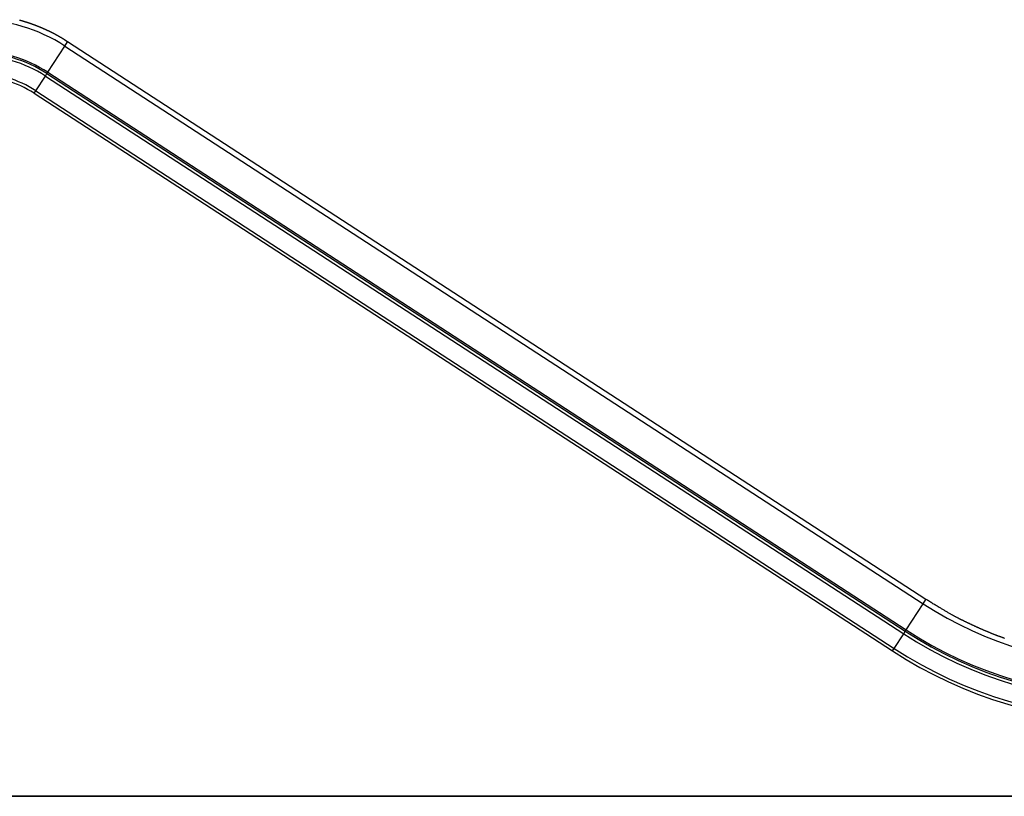
# Model space of a CAD drawing. Extents: x -45.6 to 45.6, y -23.3 to 23.3.
# Drawn here: x -8.2 to 18.7, y -16.3 to 4.9 of the extents above; entities that cross this region are included whole.
import ezdxf

# ---------------------------------------------------------------- set-up
doc = ezdxf.new("R2010")
doc.units = 0
doc.layers.get('0').update_dxf_attribs({"linetype": 'CONTINUOUS'})

msp = doc.modelspace()

# ---------------------------------------------------------------- linework, layer by layer
at = {"color": 0}
for points in [[(-6.9712, 4.2014), (-6.9712, 4.2014), (-7.108, 4.2868), (-7.2476, 4.367), (-7.3898, 4.442), (-7.5344, 4.5118), (-7.6811, 4.5762), (-7.8299, 4.6353), (-7.9806, 4.6889), (-8.1333, 4.7372), (-8.2873, 4.7798), (-8.443, 4.8169), (-8.6, 4.8484), (-8.7583, 4.8744), (-8.9174, 4.8946), (-9.0776, 4.9091), (-9.2384, 4.9179), (-9.4, 4.9209)], [(-6.8947, 4.3192), (-6.9683, 4.366), (-6.9683, 4.366), (-6.9728, 4.3687), (-6.9775, 4.3717), (-6.982, 4.3744), (-6.9868, 4.3774), (-6.9913, 4.3801), (-6.9961, 4.3831), (-7.0006, 4.3859), (-7.0054, 4.3889), (-7.0099, 4.3916), (-7.0147, 4.3945), (-7.0192, 4.3972), (-7.024, 4.4002), (-7.0285, 4.4029), (-7.0333, 4.4059), (-7.0381, 4.4086), (-7.0429, 4.4116), (-7.0429, 4.4116), (-7.0474, 4.4143), (-7.0522, 4.417), (-7.0569, 4.4197), (-7.0617, 4.4226), (-7.0662, 4.4253), (-7.071, 4.428), (-7.0758, 4.4307), (-7.0806, 4.4337), (-7.0851, 4.4364), (-7.0899, 4.4391), (-7.0947, 4.4418), (-7.0995, 4.4446), (-7.1042, 4.4473), (-7.109, 4.45), (-7.1138, 4.4527), (-7.1186, 4.4557), (-7.1186, 4.4557), (-7.1232, 4.4584), (-7.128, 4.4611), (-7.1328, 4.4638), (-7.1376, 4.4665), (-7.1424, 4.4692), (-7.1472, 4.4719), (-7.152, 4.4746), (-7.1568, 4.4773), (-7.1616, 4.4797), (-7.1664, 4.4824), (-7.1712, 4.4851), (-7.176, 4.4878), (-7.1808, 4.4905), (-7.1856, 4.4932), (-7.1904, 4.4959), (-7.1953, 4.4986), (-7.1953, 4.4986), (-7.2001, 4.501), (-7.2049, 4.5037), (-7.2097, 4.5062), (-7.2145, 4.5089), (-7.2193, 4.5113), (-7.2241, 4.514), (-7.2289, 4.5167), (-7.234, 4.5194), (-7.2388, 4.5218), (-7.2436, 4.5245), (-7.2484, 4.5269), (-7.2535, 4.5296), (-7.2583, 4.532), (-7.2631, 4.5347), (-7.2679, 4.5373), (-7.273, 4.54), (-7.273, 4.54), (-7.2778, 4.5424), (-7.2826, 4.5449), (-7.2874, 4.5473), (-7.2925, 4.55), (-7.2973, 4.5524), (-7.3022, 4.5551), (-7.307, 4.5575), (-7.3121, 4.5602), (-7.3169, 4.5626), (-7.3218, 4.565), (-7.3266, 4.5674), (-7.3317, 4.5701), (-7.3365, 4.5725), (-7.3416, 4.575), (-7.3464, 4.5774), (-7.3515, 4.5801), (-7.3515, 4.5801), (-7.3563, 4.5825), (-7.3614, 4.5849), (-7.3662, 4.5873), (-7.3713, 4.5897), (-7.3761, 4.5921), (-7.3812, 4.5945), (-7.386, 4.5969), (-7.3911, 4.5995), (-7.3959, 4.6018), (-7.401, 4.6042), (-7.4058, 4.6066), (-7.4109, 4.609), (-7.4157, 4.6114), (-7.4208, 4.6138), (-7.4259, 4.6162), (-7.431, 4.6186), (-7.431, 4.6186), (-7.4358, 4.6207), (-7.4409, 4.6231), (-7.4458, 4.6255), (-7.4509, 4.6279), (-7.4557, 4.6301), (-7.4608, 4.6325), (-7.4659, 4.6349), (-7.471, 4.6373), (-7.4758, 4.6394), (-7.4809, 4.6418), (-7.486, 4.644), (-7.4911, 4.6464), (-7.496, 4.6485), (-7.5011, 4.6509), (-7.5062, 4.6533), (-7.5113, 4.6557), (-7.5113, 4.6557), (-7.5161, 4.6578), (-7.5212, 4.6601), (-7.5263, 4.6622), (-7.5314, 4.6646), (-7.5364, 4.6667), (-7.5415, 4.6691), (-7.5466, 4.6712), (-7.5517, 4.6736), (-7.5567, 4.6757), (-7.5618, 4.6779), (-7.5669, 4.68), (-7.572, 4.6824), (-7.5771, 4.6845), (-7.5822, 4.6868), (-7.5873, 4.6889), (-7.5924, 4.6913), (-7.5924, 4.6913), (-7.5975, 4.6934), (-7.6026, 4.6955), (-7.6077, 4.6976), (-7.6128, 4.6998), (-7.6179, 4.7019), (-7.623, 4.704), (-7.6281, 4.7061), (-7.6332, 4.7085), (-7.6383, 4.7106), (-7.6434, 4.7127), (-7.6485, 4.7148), (-7.6536, 4.7169), (-7.6587, 4.719), (-7.6638, 4.7211), (-7.6689, 4.7232), (-7.6743, 4.7254), (-7.6743, 4.7254), (-7.6794, 4.7272), (-7.6845, 4.7293), (-7.6896, 4.7314), (-7.6948, 4.7335), (-7.6999, 4.7355), (-7.705, 4.7376), (-7.7101, 4.7397), (-7.7155, 4.7418), (-7.7206, 4.7436), (-7.7257, 4.7457), (-7.7308, 4.7477), (-7.7362, 4.7498), (-7.7413, 4.7516), (-7.7464, 4.7537), (-7.7515, 4.7558), (-7.7569, 4.7579), (-7.7569, 4.7579), (-7.762, 4.7597), (-7.7671, 4.7618), (-7.7722, 4.7636), (-7.7776, 4.7657), (-7.7827, 4.7675), (-7.7879, 4.7696), (-7.793, 4.7714), (-7.7984, 4.7735), (-7.8035, 4.7753), (-7.8087, 4.7772), (-7.8138, 4.779), (-7.8192, 4.7811), (-7.8243, 4.7829), (-7.8297, 4.7849), (-7.8348, 4.7867), (-7.8402, 4.7888), (-7.8402, 4.7888), (-7.8453, 4.7906), (-7.8505, 4.7924), (-7.8556, 4.7942), (-7.861, 4.7961), (-7.8661, 4.7979), (-7.8715, 4.7997), (-7.8766, 4.8015), (-7.882, 4.8036), (-7.8871, 4.8054), (-7.8925, 4.8072), (-7.8976, 4.809), (-7.903, 4.8108), (-7.9081, 4.8126), (-7.9135, 4.8144), (-7.9187, 4.8162), (-7.9241, 4.8181), (-7.9241, 4.8181), (-7.9292, 4.8196), (-7.9346, 4.8214), (-7.9397, 4.8232), (-7.9451, 4.825), (-7.9502, 4.8267), (-7.9556, 4.8285), (-7.9608, 4.8303), (-7.9662, 4.8321), (-7.9713, 4.8336), (-7.9767, 4.8354), (-7.9818, 4.8371), (-7.9872, 4.8389), (-7.9923, 4.8404), (-7.9977, 4.8422), (-8.0031, 4.844), (-8.0085, 4.8458), (-8.0085, 4.8458), (-8.0136, 4.8473), (-8.019, 4.8491), (-8.0242, 4.8506), (-8.0296, 4.8524), (-8.0347, 4.8539), (-8.0401, 4.8557), (-8.0455, 4.8572), (-8.0509, 4.859), (-8.056, 4.8605), (-8.0614, 4.8621), (-8.0668, 4.8636), (-8.0722, 4.8654), (-8.0774, 4.8669), (-8.0828, 4.8686), (-8.0882, 4.8701), (-8.0936, 4.8719), (-8.0936, 4.8719), (-8.0987, 4.8734), (-8.1041, 4.8749), (-8.1095, 4.8764), (-8.1149, 4.878), (-8.12, 4.8795), (-8.1254, 4.881), (-8.1308, 4.8825), (-8.1362, 4.8843), (-8.1413, 4.8858), (-8.1467, 4.8873), (-8.1521, 4.8888), (-8.1575, 4.8903), (-8.1628, 4.8918), (-8.1682, 4.8933), (-8.1736, 4.8948), (-8.179, 4.8964), (-8.179, 4.8964), (-8.1841, 4.8976), (-8.1895, 4.8991), (-8.1949, 4.9006), (-8.2003, 4.9021), (-8.2057, 4.9034)], [(-6.9712, 4.2014), (-6.8947, 4.3192)], [(-6.9712, 4.2014), (-6.8947, 4.3192)], [(-6.9712, 4.2014), (-6.8947, 4.3192)], [(-6.9712, 4.2014), (-6.8947, 4.3192)], [(-6.9712, 4.2014), (-6.8947, 4.3192)], [(-6.9712, 4.2014), (-6.8947, 4.3192)], [(-6.9712, 4.2014), (-6.8947, 4.3192)], [(-6.9712, 4.2014), (-6.8947, 4.3192)], [(-6.9712, 4.2014), (-6.8947, 4.3192)], [(-6.9712, 4.2014), (-6.8947, 4.3192)], [(-6.9712, 4.2014), (-6.8947, 4.3192)], [(-6.9712, 4.2014), (-6.8947, 4.3192)], [(-6.9712, 4.2014), (-6.8947, 4.3192)], [(-6.9712, 4.2014), (-6.8947, 4.3192)], [(-6.9712, 4.2014), (-6.8947, 4.3192)], [(-6.9712, 4.2014), (-6.8947, 4.3192)], [(-6.9712, 4.2014), (-6.8947, 4.3192)], [(-6.9712, 4.2014), (-6.8947, 4.3192)], [(-6.9712, 4.2014), (-6.8947, 4.3192)], [(-6.9712, 4.2014), (-6.8947, 4.3192)], [(-6.9712, 4.2014), (-6.8947, 4.3192)], [(-6.8947, 4.3192), (-6.8947, 4.3192)], [(16.5576, -10.9108), (-6.8947, 4.3192)], [(16.5576, -10.9108), (-6.8947, 4.3192)], [(16.5576, -10.9108), (-6.8947, 4.3192)], [(16.5576, -10.9108), (-6.8947, 4.3192)], [(16.5576, -10.9108), (-6.8947, 4.3192)], [(16.5576, -10.9108), (-6.8947, 4.3192)], [(16.5576, -10.9108), (-6.8947, 4.3192)], [(16.5576, -10.9108), (-6.8947, 4.3192)], [(16.5576, -10.9108), (-6.8947, 4.3192)], [(16.5576, -10.9108), (-6.8947, 4.3192)], [(16.5576, -10.9108), (-6.8947, 4.3192)], [(16.5576, -10.9108), (-6.8947, 4.3192)], [(16.5576, -10.9108), (-6.8947, 4.3192)], [(16.5576, -10.9108), (-6.8947, 4.3192)], [(16.5576, -10.9108), (-6.8947, 4.3192)], [(16.5576, -10.9108), (-6.8947, 4.3192)], [(16.5576, -10.9108), (-6.8947, 4.3192)], [(16.5576, -10.9108), (-6.8947, 4.3192)], [(16.5576, -10.9108), (-6.8947, 4.3192)], [(16.5576, -10.9108), (-6.8947, 4.3192)], [(16.5576, -10.9108), (-6.8947, 4.3192)], [(-6.8947, 4.3192), (-6.8947, 4.3192)], [(-7.4373, 3.4836), (-7.4373, 3.4836), (-7.5478, 3.5526), (-7.6606, 3.6174), (-7.7754, 3.678), (-7.8923, 3.7344), (-8.0108, 3.7863), (-8.1312, 3.8341), (-8.253, 3.8774), (-8.3764, 3.9165), (-8.5009, 3.9509), (-8.6267, 3.981), (-8.7536, 4.0064), (-8.8815, 4.0274), (-9.0101, 4.0437), (-9.1395, 4.0555), (-9.2694, 4.0626), (-9.4, 4.065)], [(-7.4373, 3.4836), (-6.9712, 4.2014)], [(-7.4373, 3.4836), (-6.9712, 4.2014)], [(-7.4373, 3.4836), (-6.9712, 4.2014)], [(-7.4373, 3.4836), (-6.9712, 4.2014)], [(-7.4373, 3.4836), (-6.9712, 4.2014)], [(-7.4373, 3.4836), (-6.9712, 4.2014)], [(-7.4373, 3.4836), (-6.9712, 4.2014)], [(-7.4373, 3.4836), (-6.9712, 4.2014)], [(-7.4373, 3.4836), (-6.9712, 4.2014)], [(-7.4373, 3.4836), (-6.9712, 4.2014)], [(-7.4373, 3.4836), (-6.9712, 4.2014)], [(-7.4373, 3.4836), (-6.9712, 4.2014)], [(-7.4373, 3.4836), (-6.9712, 4.2014)], [(-7.4373, 3.4836), (-6.9712, 4.2014)], [(-7.4373, 3.4836), (-6.9712, 4.2014)], [(-7.4373, 3.4836), (-6.9712, 4.2014)], [(-7.4373, 3.4836), (-6.9712, 4.2014)], [(-7.4373, 3.4836), (-6.9712, 4.2014)], [(-7.4373, 3.4836), (-6.9712, 4.2014)], [(-7.4373, 3.4836), (-6.9712, 4.2014)], [(-7.4373, 3.4836), (-6.9712, 4.2014)], [(-6.9712, 4.2014), (-6.9712, 4.2014)], [(-6.9712, 4.2014), (-6.9712, 4.2014)], [(-6.9712, 4.2014), (16.4811, -11.0286)], [(-6.9712, 4.2014), (16.4811, -11.0286)], [(-6.9712, 4.2014), (16.4811, -11.0286)], [(-6.9712, 4.2014), (16.4811, -11.0286)], [(-6.9712, 4.2014), (16.4811, -11.0286)], [(-6.9712, 4.2014), (16.4811, -11.0286)], [(-6.9712, 4.2014), (16.4811, -11.0286)], [(-6.9712, 4.2014), (16.4811, -11.0286)], [(-6.9712, 4.2014), (16.4811, -11.0286)], [(-6.9712, 4.2014), (16.4811, -11.0286)], [(-6.9712, 4.2014), (16.4811, -11.0286)], [(-6.9712, 4.2014), (16.4811, -11.0286)], [(-6.9712, 4.2014), (16.4811, -11.0286)], [(-6.9712, 4.2014), (16.4811, -11.0286)], [(-6.9712, 4.2014), (16.4811, -11.0286)], [(-6.9712, 4.2014), (16.4811, -11.0286)], [(-6.9712, 4.2014), (16.4811, -11.0286)], [(-6.9712, 4.2014), (16.4811, -11.0286)], [(-6.9712, 4.2014), (16.4811, -11.0286)], [(-6.9712, 4.2014), (16.4811, -11.0286)], [(-6.9712, 4.2014), (16.4811, -11.0286)], [(-6.9712, 4.2014), (-6.9712, 4.2014)], [(-7.4598, 3.449), (-7.4598, 3.449), (-7.5691, 3.5171), (-7.6807, 3.5812), (-7.7942, 3.6411), (-7.9097, 3.6969), (-8.0267, 3.7482), (-8.1457, 3.7955), (-8.2661, 3.8384), (-8.3881, 3.877), (-8.5111, 3.911), (-8.6355, 3.9407), (-8.7609, 3.9658), (-8.8874, 3.9866), (-9.0145, 4.0027), (-9.1425, 4.0143), (-9.2709, 4.0213), (-9.4, 4.0237)], [(-7.5034, 3.3819), (-7.5034, 3.3819), (-7.6102, 3.4485), (-7.7192, 3.5112), (-7.8302, 3.5697), (-7.9432, 3.6242), (-8.0577, 3.6744), (-8.174, 3.7206), (-8.2917, 3.7624), (-8.4109, 3.8002), (-8.5312, 3.8334), (-8.6528, 3.8625), (-8.7753, 3.8871), (-8.899, 3.9074), (-9.0232, 3.9231), (-9.1483, 3.9345), (-9.2738, 3.9413), (-9.4, 3.9437)], [(-7.7647, 2.9796), (-7.7647, 2.9796), (-7.8551, 3.036), (-7.9474, 3.0892), (-8.0413, 3.1389), (-8.1369, 3.1854), (-8.2338, 3.2282), (-8.3322, 3.2676), (-8.4318, 3.3036), (-8.5328, 3.336), (-8.6345, 3.3646), (-8.7374, 3.3898), (-8.8411, 3.4113), (-8.9458, 3.4293), (-9.0509, 3.4434), (-9.1568, 3.4539), (-9.2631, 3.4606), (-9.37, 3.4638)], [(-7.8097, 2.9103), (-7.8097, 2.9103), (-7.8976, 2.9651), (-7.9873, 3.0168), (-8.0786, 3.0652), (-8.1715, 3.1103), (-8.2657, 3.1519), (-8.3613, 3.1903), (-8.4581, 3.2252), (-8.5562, 3.2567), (-8.655, 3.2846), (-8.755, 3.3091), (-8.8559, 3.3301), (-8.9576, 3.3475), (-9.0599, 3.3613), (-9.1628, 3.3715), (-9.2661, 3.3781), (-9.37, 3.3812)], [(-7.7647, 2.9796), (-7.5034, 3.3819)], [(-7.7647, 2.9796), (-7.5034, 3.3819)], [(-7.7647, 2.9796), (-7.5034, 3.3819)], [(-7.7647, 2.9796), (-7.5034, 3.3819)], [(-7.7647, 2.9796), (-7.5034, 3.3819)], [(-7.7647, 2.9796), (-7.5034, 3.3819)], [(-7.7647, 2.9796), (-7.5034, 3.3819)], [(-7.7647, 2.9796), (-7.5034, 3.3819)], [(-7.7647, 2.9796), (-7.5034, 3.3819)], [(-7.7647, 2.9796), (-7.5034, 3.3819)], [(-7.7647, 2.9796), (-7.5034, 3.3819)], [(-7.7647, 2.9796), (-7.5034, 3.3819)], [(-7.7647, 2.9796), (-7.5034, 3.3819)], [(-7.7647, 2.9796), (-7.5034, 3.3819)], [(-7.7647, 2.9796), (-7.5034, 3.3819)], [(-7.7647, 2.9796), (-7.5034, 3.3819)], [(-7.7647, 2.9796), (-7.5034, 3.3819)], [(-7.7647, 2.9796), (-7.5034, 3.3819)], [(-7.7647, 2.9796), (-7.5034, 3.3819)], [(-7.7647, 2.9796), (-7.5034, 3.3819)], [(-7.7647, 2.9796), (-7.5034, 3.3819)], [(-7.5034, 3.3819), (-7.4598, 3.449)], [(-7.5034, 3.3819), (-7.4598, 3.449)], [(-7.5034, 3.3819), (-7.4598, 3.449)], [(-7.5034, 3.3819), (-7.4598, 3.449)], [(-7.5034, 3.3819), (-7.4598, 3.449)], [(-7.5034, 3.3819), (-7.4598, 3.449)], [(-7.5034, 3.3819), (-7.4598, 3.449)], [(-7.5034, 3.3819), (-7.4598, 3.449)], [(-7.5034, 3.3819), (-7.4598, 3.449)], [(-7.5034, 3.3819), (-7.4598, 3.449)], [(-7.5034, 3.3819), (-7.4598, 3.449)], [(-7.5034, 3.3819), (-7.4598, 3.449)], [(-7.5034, 3.3819), (-7.4598, 3.449)], [(-7.5034, 3.3819), (-7.4598, 3.449)], [(-7.5034, 3.3819), (-7.4598, 3.449)], [(-7.5034, 3.3819), (-7.4598, 3.449)], [(-7.5034, 3.3819), (-7.4598, 3.449)], [(-7.5034, 3.3819), (-7.4598, 3.449)], [(-7.5034, 3.3819), (-7.4598, 3.449)], [(-7.5034, 3.3819), (-7.4598, 3.449)], [(-7.5034, 3.3819), (-7.4598, 3.449)], [(-7.5034, 3.3819), (-7.5034, 3.3819)], [(-7.5034, 3.3819), (15.9489, -11.8482)], [(-7.5034, 3.3819), (15.9489, -11.8482)], [(-7.5034, 3.3819), (15.9489, -11.8482)], [(-7.5034, 3.3819), (15.9489, -11.8482)], [(-7.5034, 3.3819), (15.9489, -11.8482)], [(-7.5034, 3.3819), (15.9489, -11.8482)], [(-7.5034, 3.3819), (15.9489, -11.8482)], [(-7.5034, 3.3819), (15.9489, -11.8482)], [(-7.5034, 3.3819), (15.9489, -11.8482)], [(-7.5034, 3.3819), (15.9489, -11.8482)], [(-7.5034, 3.3819), (15.9489, -11.8482)], [(-7.5034, 3.3819), (15.9489, -11.8482)], [(-7.5034, 3.3819), (15.9489, -11.8482)], [(-7.5034, 3.3819), (15.9489, -11.8482)], [(-7.5034, 3.3819), (15.9489, -11.8482)], [(-7.5034, 3.3819), (15.9489, -11.8482)], [(-7.5034, 3.3819), (15.9489, -11.8482)], [(-7.5034, 3.3819), (15.9489, -11.8482)], [(-7.5034, 3.3819), (15.9489, -11.8482)], [(-7.5034, 3.3819), (15.9489, -11.8482)], [(-7.5034, 3.3819), (15.9489, -11.8482)], [(-7.5034, 3.3819), (-7.5034, 3.3819)], [(-7.5034, 3.3819), (-7.5034, 3.3819)], [(-7.4598, 3.449), (-7.4373, 3.4836)], [(-7.4598, 3.449), (-7.4373, 3.4836)], [(-7.4598, 3.449), (-7.4373, 3.4836)], [(-7.4598, 3.449), (-7.4373, 3.4836)], [(-7.4598, 3.449), (-7.4373, 3.4836)], [(-7.4598, 3.449), (-7.4373, 3.4836)], [(-7.4598, 3.449), (-7.4373, 3.4836)], [(-7.4598, 3.449), (-7.4373, 3.4836)], [(-7.4598, 3.449), (-7.4373, 3.4836)], [(-7.4598, 3.449), (-7.4373, 3.4836)], [(-7.4598, 3.449), (-7.4373, 3.4836)], [(-7.4598, 3.449), (-7.4373, 3.4836)], [(-7.4598, 3.449), (-7.4373, 3.4836)], [(-7.4598, 3.449), (-7.4373, 3.4836)], [(-7.4598, 3.449), (-7.4373, 3.4836)], [(-7.4598, 3.449), (-7.4373, 3.4836)], [(-7.4598, 3.449), (-7.4373, 3.4836)], [(-7.4598, 3.449), (-7.4373, 3.4836)], [(-7.4598, 3.449), (-7.4373, 3.4836)], [(-7.4598, 3.449), (-7.4373, 3.4836)], [(-7.4598, 3.449), (-7.4373, 3.4836)], [(-7.4598, 3.449), (-7.4598, 3.449)], [(-7.4598, 3.449), (15.9925, -11.7811)], [(-7.4598, 3.449), (15.9925, -11.7811)], [(-7.4598, 3.449), (15.9925, -11.7811)], [(-7.4598, 3.449), (15.9925, -11.7811)], [(-7.4598, 3.449), (15.9925, -11.7811)], [(-7.4598, 3.449), (15.9925, -11.7811)], [(-7.4598, 3.449), (15.9925, -11.7811)], [(-7.4598, 3.449), (15.9925, -11.7811)], [(-7.4598, 3.449), (15.9925, -11.7811)], [(-7.4598, 3.449), (15.9925, -11.7811)], [(-7.4598, 3.449), (15.9925, -11.7811)], [(-7.4598, 3.449), (15.9925, -11.7811)], [(-7.4598, 3.449), (15.9925, -11.7811)], [(-7.4598, 3.449), (15.9925, -11.7811)], [(-7.4598, 3.449), (15.9925, -11.7811)], [(-7.4598, 3.449), (15.9925, -11.7811)], [(-7.4598, 3.449), (15.9925, -11.7811)], [(-7.4598, 3.449), (15.9925, -11.7811)], [(-7.4598, 3.449), (15.9925, -11.7811)], [(-7.4598, 3.449), (15.9925, -11.7811)], [(-7.4598, 3.449), (15.9925, -11.7811)], [(-7.4598, 3.449), (-7.4598, 3.449)], [(-7.4598, 3.449), (-7.4598, 3.449)], [(-7.4373, 3.4836), (-7.4373, 3.4836)], [(-7.4373, 3.4836), (-7.4373, 3.4836)], [(-7.4373, 3.4836), (-7.4373, 3.4836)], [(-7.4373, 3.4836), (16.015, -11.7464)], [(-7.4373, 3.4836), (16.015, -11.7464)], [(-7.4373, 3.4836), (16.015, -11.7464)], [(-7.4373, 3.4836), (16.015, -11.7464)], [(-7.4373, 3.4836), (16.015, -11.7464)], [(-7.4373, 3.4836), (16.015, -11.7464)], [(-7.4373, 3.4836), (16.015, -11.7464)], [(-7.4373, 3.4836), (16.015, -11.7464)], [(-7.4373, 3.4836), (16.015, -11.7464)], [(-7.4373, 3.4836), (16.015, -11.7464)], [(-7.4373, 3.4836), (16.015, -11.7464)], [(-7.4373, 3.4836), (16.015, -11.7464)], [(-7.4373, 3.4836), (16.015, -11.7464)], [(-7.4373, 3.4836), (16.015, -11.7464)], [(-7.4373, 3.4836), (16.015, -11.7464)], [(-7.4373, 3.4836), (16.015, -11.7464)], [(-7.4373, 3.4836), (16.015, -11.7464)], [(-7.4373, 3.4836), (16.015, -11.7464)], [(-7.4373, 3.4836), (16.015, -11.7464)], [(-7.4373, 3.4836), (16.015, -11.7464)], [(-7.4373, 3.4836), (16.015, -11.7464)], [(-7.8097, 2.9103), (-7.7647, 2.9796)], [(-7.8097, 2.9103), (-7.7647, 2.9796)], [(-7.8097, 2.9103), (-7.7647, 2.9796)], [(-7.8097, 2.9103), (-7.7647, 2.9796)], [(-7.8097, 2.9103), (-7.7647, 2.9796)], [(-7.8097, 2.9103), (-7.7647, 2.9796)], [(-7.8097, 2.9103), (-7.7647, 2.9796)], [(-7.8097, 2.9103), (-7.7647, 2.9796)], [(-7.8097, 2.9103), (-7.7647, 2.9796)], [(-7.8097, 2.9103), (-7.7647, 2.9796)], [(-7.8097, 2.9103), (-7.7647, 2.9796)], [(-7.8097, 2.9103), (-7.7647, 2.9796)], [(-7.8097, 2.9103), (-7.7647, 2.9796)], [(-7.8097, 2.9103), (-7.7647, 2.9796)], [(-7.8097, 2.9103), (-7.7647, 2.9796)], [(-7.8097, 2.9103), (-7.7647, 2.9796)], [(-7.8097, 2.9103), (-7.7647, 2.9796)], [(-7.8097, 2.9103), (-7.7647, 2.9796)], [(-7.8097, 2.9103), (-7.7647, 2.9796)], [(-7.8097, 2.9103), (-7.7647, 2.9796)], [(-7.8097, 2.9103), (-7.7647, 2.9796)], [(-7.7647, 2.9796), (-7.7647, 2.9796)], [(-7.7647, 2.9796), (-7.7647, 2.9796)], [(-7.7647, 2.9796), (-7.7647, 2.9796)], [(-7.7647, 2.9796), (15.6876, -12.2505)], [(-7.7647, 2.9796), (15.6876, -12.2505)], [(-7.7647, 2.9796), (15.6876, -12.2505)], [(-7.7647, 2.9796), (15.6876, -12.2505)], [(-7.7647, 2.9796), (15.6876, -12.2505)], [(-7.7647, 2.9796), (15.6876, -12.2505)], [(-7.7647, 2.9796), (15.6876, -12.2505)], [(-7.7647, 2.9796), (15.6876, -12.2505)], [(-7.7647, 2.9796), (15.6876, -12.2505)], [(-7.7647, 2.9796), (15.6876, -12.2505)], [(-7.7647, 2.9796), (15.6876, -12.2505)], [(-7.7647, 2.9796), (15.6876, -12.2505)], [(-7.7647, 2.9796), (15.6876, -12.2505)], [(-7.7647, 2.9796), (15.6876, -12.2505)], [(-7.7647, 2.9796), (15.6876, -12.2505)], [(-7.7647, 2.9796), (15.6876, -12.2505)], [(-7.7647, 2.9796), (15.6876, -12.2505)], [(-7.7647, 2.9796), (15.6876, -12.2505)], [(-7.7647, 2.9796), (15.6876, -12.2505)], [(-7.7647, 2.9796), (15.6876, -12.2505)], [(-7.7647, 2.9796), (15.6876, -12.2505)], [(-7.8097, 2.9103), (-7.8097, 2.9103)], [(-7.8097, 2.9103), (15.6426, -12.3198)], [(-7.8097, 2.9103), (15.6426, -12.3198)], [(-7.8097, 2.9103), (15.6426, -12.3198)], [(-7.8097, 2.9103), (15.6426, -12.3198)], [(-7.8097, 2.9103), (15.6426, -12.3198)], [(-7.8097, 2.9103), (15.6426, -12.3198)], [(-7.8097, 2.9103), (15.6426, -12.3198)], [(-7.8097, 2.9103), (15.6426, -12.3198)], [(-7.8097, 2.9103), (15.6426, -12.3198)], [(-7.8097, 2.9103), (15.6426, -12.3198)], [(-7.8097, 2.9103), (15.6426, -12.3198)], [(-7.8097, 2.9103), (15.6426, -12.3198)], [(-7.8097, 2.9103), (15.6426, -12.3198)], [(-7.8097, 2.9103), (15.6426, -12.3198)], [(-7.8097, 2.9103), (15.6426, -12.3198)], [(-7.8097, 2.9103), (15.6426, -12.3198)], [(-7.8097, 2.9103), (15.6426, -12.3198)], [(-7.8097, 2.9103), (15.6426, -12.3198)], [(-7.8097, 2.9103), (15.6426, -12.3198)], [(-7.8097, 2.9103), (15.6426, -12.3198)], [(-7.8097, 2.9103), (15.6426, -12.3198)], [(-7.8097, 2.9103), (-7.8097, 2.9103)], [(16.015, -11.7464), (16.4811, -11.0286)], [(16.015, -11.7464), (16.4811, -11.0286)], [(16.015, -11.7464), (16.4811, -11.0286)], [(16.015, -11.7464), (16.4811, -11.0286)], [(16.015, -11.7464), (16.4811, -11.0286)], [(16.015, -11.7464), (16.4811, -11.0286)], [(16.015, -11.7464), (16.4811, -11.0286)], [(16.015, -11.7464), (16.4811, -11.0286)], [(16.015, -11.7464), (16.4811, -11.0286)], [(16.015, -11.7464), (16.4811, -11.0286)], [(16.015, -11.7464), (16.4811, -11.0286)], [(16.015, -11.7464), (16.4811, -11.0286)], [(16.015, -11.7464), (16.4811, -11.0286)], [(16.015, -11.7464), (16.4811, -11.0286)], [(16.015, -11.7464), (16.4811, -11.0286)], [(16.015, -11.7464), (16.4811, -11.0286)], [(16.015, -11.7464), (16.4811, -11.0286)], [(16.015, -11.7464), (16.4811, -11.0286)], [(16.015, -11.7464), (16.4811, -11.0286)], [(16.015, -11.7464), (16.4811, -11.0286)], [(16.015, -11.7464), (16.4811, -11.0286)], [(16.4811, -11.0286), (16.5576, -10.9108)], [(16.4811, -11.0286), (16.5576, -10.9108)], [(16.4811, -11.0286), (16.5576, -10.9108)], [(16.4811, -11.0286), (16.5576, -10.9108)], [(16.4811, -11.0286), (16.5576, -10.9108)], [(16.4811, -11.0286), (16.5576, -10.9108)], [(16.4811, -11.0286), (16.5576, -10.9108)], [(16.4811, -11.0286), (16.5576, -10.9108)], [(16.4811, -11.0286), (16.5576, -10.9108)], [(16.4811, -11.0286), (16.5576, -10.9108)], [(16.4811, -11.0286), (16.5576, -10.9108)], [(16.4811, -11.0286), (16.5576, -10.9108)], [(16.4811, -11.0286), (16.5576, -10.9108)], [(16.4811, -11.0286), (16.5576, -10.9108)], [(16.4811, -11.0286), (16.5576, -10.9108)], [(16.4811, -11.0286), (16.5576, -10.9108)], [(16.4811, -11.0286), (16.5576, -10.9108)], [(16.4811, -11.0286), (16.5576, -10.9108)], [(16.4811, -11.0286), (16.5576, -10.9108)], [(16.4811, -11.0286), (16.5576, -10.9108)], [(16.4811, -11.0286), (16.5576, -10.9108)], [(16.4811, -11.0286), (16.4811, -11.0286)], [(16.4811, -11.0286), (16.4811, -11.0286), (16.8047, -11.2305), (17.1347, -11.4202), (17.4707, -11.5975), (17.8124, -11.7624), (18.1592, -11.9145), (18.5111, -12.0542), (18.8674, -12.181), (19.2281, -12.295), (19.5924, -12.3958), (19.9604, -12.4836), (20.3314, -12.558), (20.7054, -12.6194), (21.0816, -12.6671), (21.46, -12.7014), (21.8401, -12.7221), (22.2218, -12.7291)], [(16.4811, -11.0286), (16.4811, -11.0286)], [(16.4811, -11.0286), (16.4811, -11.0286)], [(18.7069, -11.9767), (18.6952, -11.9725), (18.6952, -11.9725), (18.6832, -11.968), (18.6715, -11.9638), (18.6595, -11.9594), (18.6478, -11.9552), (18.6358, -11.9507), (18.6241, -11.9465), (18.6124, -11.942), (18.6007, -11.9378), (18.5887, -11.9333), (18.577, -11.9288), (18.5653, -11.9243), (18.5536, -11.9201), (18.5417, -11.9156), (18.53, -11.9111), (18.5183, -11.9066), (18.5066, -11.9023), (18.5066, -11.9023), (18.4949, -11.8977), (18.4832, -11.8932), (18.4715, -11.8887), (18.4598, -11.8842), (18.4481, -11.8796), (18.4364, -11.8751), (18.4247, -11.8706), (18.4132, -11.8661), (18.4015, -11.8613), (18.3898, -11.8568), (18.3781, -11.8521), (18.3666, -11.8476), (18.3549, -11.8428), (18.3433, -11.8383), (18.3316, -11.8336), (18.3202, -11.8291), (18.3202, -11.8291), (18.3085, -11.8243), (18.2971, -11.8195), (18.2854, -11.8147), (18.274, -11.8102), (18.2623, -11.8054), (18.2509, -11.8006), (18.2395, -11.7958), (18.2281, -11.7913), (18.2164, -11.7865), (18.205, -11.7817), (18.1936, -11.7769), (18.1822, -11.7721), (18.1707, -11.7672), (18.1593, -11.7624), (18.1479, -11.7576), (18.1365, -11.7528), (18.1365, -11.7528), (18.1248, -11.7477), (18.1131, -11.7427), (18.1014, -11.7376), (18.09, -11.7328), (18.0783, -11.7277), (18.0669, -11.7226), (18.0552, -11.7175), (18.0438, -11.7126), (18.0321, -11.7074), (18.0207, -11.7023), (18.009, -11.6972), (17.9976, -11.6921), (17.9859, -11.6869), (17.9745, -11.6818), (17.9631, -11.6767), (17.9517, -11.6716), (17.9517, -11.6716), (17.9398, -11.6662), (17.9281, -11.6608), (17.9164, -11.6554), (17.9047, -11.6501), (17.893, -11.6447), (17.8813, -11.6393), (17.8696, -11.6339), (17.8579, -11.6285), (17.8462, -11.6228), (17.8345, -11.6174), (17.8228, -11.6119), (17.8113, -11.6065), (17.7996, -11.6008), (17.788, -11.5954), (17.7763, -11.5898), (17.7649, -11.5844), (17.7649, -11.5844), (17.7538, -11.579), (17.743, -11.5739), (17.7319, -11.5687), (17.7211, -11.5636), (17.71, -11.5582), (17.6992, -11.5531), (17.6882, -11.5479), (17.6774, -11.5428), (17.6663, -11.5374), (17.6555, -11.5321), (17.6447, -11.5267), (17.6339, -11.5216), (17.6229, -11.5162), (17.6121, -11.511), (17.6013, -11.5056), (17.5905, -11.5005), (17.5905, -11.5005), (17.5806, -11.4954), (17.5707, -11.4906), (17.5608, -11.4858), (17.5512, -11.481), (17.5413, -11.4762), (17.5315, -11.4714), (17.5216, -11.4666), (17.512, -11.4618), (17.5021, -11.4567), (17.4922, -11.4519), (17.4823, -11.4471), (17.4727, -11.4423), (17.4628, -11.4374), (17.4532, -11.4326), (17.4433, -11.4278), (17.4337, -11.423), (17.4337, -11.423), (17.4211, -11.4164), (17.4088, -11.4098), (17.3965, -11.4032), (17.3842, -11.3967), (17.3719, -11.39), (17.3596, -11.3834), (17.3473, -11.3768), (17.3351, -11.3702), (17.3228, -11.3633), (17.3105, -11.3567), (17.2982, -11.3499), (17.2861, -11.3433), (17.2738, -11.3364), (17.2616, -11.3298), (17.2493, -11.3229), (17.2373, -11.3163), (17.2373, -11.3163), (17.2184, -11.3057), (17.1998, -11.2952), (17.181, -11.2846), (17.1624, -11.2741), (17.1438, -11.2633), (17.1252, -11.2526), (17.1066, -11.2418), (17.0883, -11.2312), (17.0697, -11.2202), (17.0513, -11.2094), (17.0328, -11.1983), (17.0145, -11.1875), (16.9961, -11.1764), (16.9778, -11.1653), (16.9595, -11.1542), (16.9413, -11.1431), (16.9413, -11.1431), (16.917, -11.1287), (16.893, -11.1143), (16.8688, -11.0999), (16.8448, -11.0857), (16.8207, -11.0711), (16.7967, -11.0567), (16.7727, -11.0423), (16.7487, -11.0279), (16.7247, -11.0132), (16.7007, -10.9987), (16.6767, -10.984), (16.6529, -10.9696), (16.6289, -10.9549), (16.6052, -10.9402), (16.5813, -10.9255), (16.5576, -10.9108)], [(16.5576, -10.9108), (16.5576, -10.9108)], [(16.5576, -10.9108), (16.5576, -10.9108)], [(15.9489, -11.8482), (15.9925, -11.7811)], [(15.9489, -11.8482), (15.9925, -11.7811)], [(15.9489, -11.8482), (15.9925, -11.7811)], [(15.9489, -11.8482), (15.9925, -11.7811)], [(15.9489, -11.8482), (15.9925, -11.7811)], [(15.9489, -11.8482), (15.9925, -11.7811)], [(15.9489, -11.8482), (15.9925, -11.7811)], [(15.9489, -11.8482), (15.9925, -11.7811)], [(15.9489, -11.8482), (15.9925, -11.7811)], [(15.9489, -11.8482), (15.9925, -11.7811)], [(15.9489, -11.8482), (15.9925, -11.7811)], [(15.9489, -11.8482), (15.9925, -11.7811)], [(15.9489, -11.8482), (15.9925, -11.7811)], [(15.9489, -11.8482), (15.9925, -11.7811)], [(15.9489, -11.8482), (15.9925, -11.7811)], [(15.9489, -11.8482), (15.9925, -11.7811)], [(15.9489, -11.8482), (15.9925, -11.7811)], [(15.9489, -11.8482), (15.9925, -11.7811)], [(15.9489, -11.8482), (15.9925, -11.7811)], [(15.9489, -11.8482), (15.9925, -11.7811)], [(15.9489, -11.8482), (15.9925, -11.7811)], [(15.9925, -11.7811), (16.015, -11.7464)], [(15.9925, -11.7811), (16.015, -11.7464)], [(15.9925, -11.7811), (16.015, -11.7464)], [(15.9925, -11.7811), (16.015, -11.7464)], [(15.9925, -11.7811), (16.015, -11.7464)], [(15.9925, -11.7811), (16.015, -11.7464)], [(15.9925, -11.7811), (16.015, -11.7464)], [(15.9925, -11.7811), (16.015, -11.7464)], [(15.9925, -11.7811), (16.015, -11.7464)], [(15.9925, -11.7811), (16.015, -11.7464)], [(15.9925, -11.7811), (16.015, -11.7464)], [(15.9925, -11.7811), (16.015, -11.7464)], [(15.9925, -11.7811), (16.015, -11.7464)], [(15.9925, -11.7811), (16.015, -11.7464)], [(15.9925, -11.7811), (16.015, -11.7464)], [(15.9925, -11.7811), (16.015, -11.7464)], [(15.9925, -11.7811), (16.015, -11.7464)], [(15.9925, -11.7811), (16.015, -11.7464)], [(15.9925, -11.7811), (16.015, -11.7464)], [(15.9925, -11.7811), (16.015, -11.7464)], [(15.9925, -11.7811), (16.015, -11.7464)], [(15.9925, -11.7811), (15.9925, -11.7811), (16.3437, -12.0001), (16.7018, -12.206), (17.0663, -12.3984), (17.4371, -12.5773), (17.8135, -12.7425), (18.1953, -12.894), (18.5819, -13.0315), (18.9733, -13.1552), (19.3686, -13.2646), (19.7678, -13.3598), (20.1705, -13.4406), (20.5763, -13.5072), (20.9846, -13.559), (21.3952, -13.5963), (21.8077, -13.6187), (22.2218, -13.6263)], [(15.9925, -11.7811), (15.9925, -11.7811)], [(15.9925, -11.7811), (15.9925, -11.7811)], [(15.9925, -11.7811), (15.9925, -11.7811)], [(16.015, -11.7464), (16.015, -11.7464)], [(16.015, -11.7464), (16.015, -11.7464), (16.3648, -11.9647), (16.7216, -12.1699), (17.0848, -12.3616), (17.4543, -12.5399), (17.8293, -12.7045), (18.2097, -12.8554), (18.595, -12.9924), (18.985, -13.1156), (19.3789, -13.2246), (19.7768, -13.3195), (20.178, -13.4), (20.5823, -13.4663), (20.9891, -13.5179), (21.3982, -13.5551), (21.8092, -13.5775), (22.2218, -13.585)], [(16.015, -11.7464), (16.015, -11.7464)], [(16.015, -11.7464), (16.015, -11.7464)], [(15.6876, -12.2505), (15.9489, -11.8482)], [(15.6876, -12.2505), (15.9489, -11.8482)], [(15.6876, -12.2505), (15.9489, -11.8482)], [(15.6876, -12.2505), (15.9489, -11.8482)], [(15.6876, -12.2505), (15.9489, -11.8482)], [(15.6876, -12.2505), (15.9489, -11.8482)], [(15.6876, -12.2505), (15.9489, -11.8482)], [(15.6876, -12.2505), (15.9489, -11.8482)], [(15.6876, -12.2505), (15.9489, -11.8482)], [(15.6876, -12.2505), (15.9489, -11.8482)], [(15.6876, -12.2505), (15.9489, -11.8482)], [(15.6876, -12.2505), (15.9489, -11.8482)], [(15.6876, -12.2505), (15.9489, -11.8482)], [(15.6876, -12.2505), (15.9489, -11.8482)], [(15.6876, -12.2505), (15.9489, -11.8482)], [(15.6876, -12.2505), (15.9489, -11.8482)], [(15.6876, -12.2505), (15.9489, -11.8482)], [(15.6876, -12.2505), (15.9489, -11.8482)], [(15.6876, -12.2505), (15.9489, -11.8482)], [(15.6876, -12.2505), (15.9489, -11.8482)], [(15.6876, -12.2505), (15.9489, -11.8482)], [(15.9489, -11.8482), (15.9489, -11.8482), (16.3025, -12.0687), (16.6631, -12.2761), (17.0302, -12.4698), (17.4036, -12.65), (17.7826, -12.8162), (18.1671, -12.9688), (18.5565, -13.1073), (18.9506, -13.2319), (19.3487, -13.342), (19.7508, -13.438), (20.1562, -13.5194), (20.5648, -13.5864), (20.9759, -13.6386), (21.3894, -13.6761), (21.8048, -13.6986), (22.2218, -13.7063)], [(15.9489, -11.8482), (15.9489, -11.8482)], [(15.9489, -11.8482), (15.9489, -11.8482)], [(15.9489, -11.8482), (15.9489, -11.8482)], [(15.6426, -12.3198), (15.6876, -12.2505)], [(15.6426, -12.3198), (15.6876, -12.2505)], [(15.6426, -12.3198), (15.6876, -12.2505)], [(15.6426, -12.3198), (15.6876, -12.2505)], [(15.6426, -12.3198), (15.6876, -12.2505)], [(15.6426, -12.3198), (15.6876, -12.2505)], [(15.6426, -12.3198), (15.6876, -12.2505)], [(15.6426, -12.3198), (15.6876, -12.2505)], [(15.6426, -12.3198), (15.6876, -12.2505)], [(15.6426, -12.3198), (15.6876, -12.2505)], [(15.6426, -12.3198), (15.6876, -12.2505)], [(15.6426, -12.3198), (15.6876, -12.2505)], [(15.6426, -12.3198), (15.6876, -12.2505)], [(15.6426, -12.3198), (15.6876, -12.2505)], [(15.6426, -12.3198), (15.6876, -12.2505)], [(15.6426, -12.3198), (15.6876, -12.2505)], [(15.6426, -12.3198), (15.6876, -12.2505)], [(15.6426, -12.3198), (15.6876, -12.2505)], [(15.6426, -12.3198), (15.6876, -12.2505)], [(15.6426, -12.3198), (15.6876, -12.2505)], [(15.6426, -12.3198), (15.6876, -12.2505)], [(15.6426, -12.3198), (15.6426, -12.3198), (16.0135, -12.5511), (16.3917, -12.7686), (16.7767, -12.9718), (17.1683, -13.1608), (17.5658, -13.3351), (17.9691, -13.4952), (18.3775, -13.6405), (18.7908, -13.7711), (19.2083, -13.8866), (19.63, -13.9872), (20.0553, -14.0726), (20.4839, -14.1429), (20.9151, -14.1977), (21.3488, -14.237), (21.7844, -14.2607), (22.2218, -14.2687)], [(15.6426, -12.3198), (15.6426, -12.3198)], [(15.6426, -12.3198), (15.6426, -12.3198)], [(15.6876, -12.2505), (15.6876, -12.2505)], [(15.6876, -12.2505), (15.6876, -12.2505), (16.0559, -12.4803), (16.4316, -12.6962), (16.8139, -12.898), (17.2029, -13.0857), (17.5977, -13.2589), (17.9982, -13.4179), (18.4038, -13.5622), (18.8143, -13.6919), (19.229, -13.8066), (19.6478, -13.9065), (20.0701, -13.9913), (20.4957, -14.0611), (20.924, -14.1155), (21.3547, -14.1545), (21.7874, -14.178), (22.2218, -14.186)], [(15.6876, -12.2505), (15.6876, -12.2505)], [(15.6876, -12.2505), (15.6876, -12.2505)], [(-7.6342, -16.2877), (-29.8633, -16.2877)], [(-7.6342, -16.2877), (-29.8633, -16.2877)], [(-7.6342, -16.2877), (-29.8633, -16.2877)], [(-7.6342, -16.2877), (-29.8633, -16.2877)], [(-7.6342, -16.2877), (-29.8633, -16.2877)], [(-7.6342, -16.2877), (-29.8633, -16.2877)], [(-7.6342, -16.2877), (-29.8633, -16.2877)], [(-7.6342, -16.2877), (-29.8633, -16.2877)], [(-7.6342, -16.2877), (-29.8633, -16.2877)], [(-7.6342, -16.2877), (-29.8633, -16.2877)], [(-7.6342, -16.2877), (-29.8633, -16.2877)], [(-7.6342, -16.2877), (-29.8633, -16.2877)], [(-7.6342, -16.2877), (-29.8633, -16.2877)], [(-7.6342, -16.2877), (-29.8633, -16.2877)], [(-7.6342, -16.2877), (-29.8633, -16.2877)], [(-7.6342, -16.2877), (-29.8633, -16.2877)], [(-7.6342, -16.2877), (-29.8633, -16.2877)], [(-7.6342, -16.2877), (-29.8633, -16.2877)], [(-7.6342, -16.2877), (-29.8633, -16.2877)], [(-7.6342, -16.2877), (-29.8633, -16.2877)], [(-7.6342, -16.2877), (-29.8633, -16.2877)], [(-29.8633, -16.2887), (-7.6342, -16.2887)], [(-29.8633, -16.2887), (-7.6342, -16.2887)], [(-29.8633, -16.2887), (-7.6342, -16.2887)], [(-29.8633, -16.2887), (-7.6342, -16.2887)], [(-29.8633, -16.2887), (-7.6342, -16.2887)], [(-29.8633, -16.2887), (-7.6342, -16.2887)], [(-29.8633, -16.2887), (-7.6342, -16.2887)], [(-29.8633, -16.2887), (-7.6342, -16.2887)], [(-29.8633, -16.2887), (-7.6342, -16.2887)], [(-29.8633, -16.2887), (-7.6342, -16.2887)], [(-29.8633, -16.2887), (-7.6342, -16.2887)], [(-29.8633, -16.2887), (-7.6342, -16.2887)], [(-29.8633, -16.2887), (-7.6342, -16.2887)], [(-29.8633, -16.2887), (-7.6342, -16.2887)], [(-29.8633, -16.2887), (-7.6342, -16.2887)], [(-29.8633, -16.2887), (-7.6342, -16.2887)], [(-29.8633, -16.2887), (-7.6342, -16.2887)], [(-29.8633, -16.2887), (-7.6342, -16.2887)], [(-29.8633, -16.2887), (-7.6342, -16.2887)], [(-29.8633, -16.2887), (-7.6342, -16.2887)], [(-29.8633, -16.2887), (-7.6342, -16.2887)], [(-7.6342, -16.2877), (-7.6342, -16.2877)], [(20.386, -16.2877), (-7.6342, -16.2877)], [(20.386, -16.2877), (-7.6342, -16.2877)], [(20.386, -16.2877), (-7.6342, -16.2877)], [(20.386, -16.2877), (-7.6342, -16.2877)], [(20.386, -16.2877), (-7.6342, -16.2877)], [(20.386, -16.2877), (-7.6342, -16.2877)], [(20.386, -16.2877), (-7.6342, -16.2877)], [(20.386, -16.2877), (-7.6342, -16.2877)], [(20.386, -16.2877), (-7.6342, -16.2877)], [(20.386, -16.2877), (-7.6342, -16.2877)], [(20.386, -16.2877), (-7.6342, -16.2877)], [(20.386, -16.2877), (-7.6342, -16.2877)], [(20.386, -16.2877), (-7.6342, -16.2877)], [(20.386, -16.2877), (-7.6342, -16.2877)], [(20.386, -16.2877), (-7.6342, -16.2877)], [(20.386, -16.2877), (-7.6342, -16.2877)], [(20.386, -16.2877), (-7.6342, -16.2877)], [(20.386, -16.2877), (-7.6342, -16.2877)], [(20.386, -16.2877), (-7.6342, -16.2877)], [(20.386, -16.2877), (-7.6342, -16.2877)], [(20.386, -16.2877), (-7.6342, -16.2877)], [(-7.6342, -16.2877), (-7.6342, -16.2877)], [(-7.6342, -16.2877), (-7.6342, -16.2877)], [(-7.6342, -16.2887), (-7.6342, -16.2877)], [(-7.6342, -16.2887), (-7.6342, -16.2877)], [(-7.6342, -16.2887), (-7.6342, -16.2877)], [(-7.6342, -16.2887), (-7.6342, -16.2877)], [(-7.6342, -16.2887), (-7.6342, -16.2877)], [(-7.6342, -16.2887), (-7.6342, -16.2877)], [(-7.6342, -16.2887), (-7.6342, -16.2877)], [(-7.6342, -16.2887), (-7.6342, -16.2877)], [(-7.6342, -16.2887), (-7.6342, -16.2877)], [(-7.6342, -16.2887), (-7.6342, -16.2877)], [(-7.6342, -16.2887), (-7.6342, -16.2877)], [(-7.6342, -16.2887), (-7.6342, -16.2877)], [(-7.6342, -16.2887), (-7.6342, -16.2877)], [(-7.6342, -16.2887), (-7.6342, -16.2877)], [(-7.6342, -16.2887), (-7.6342, -16.2877)], [(-7.6342, -16.2887), (-7.6342, -16.2877)], [(-7.6342, -16.2887), (-7.6342, -16.2877)], [(-7.6342, -16.2887), (-7.6342, -16.2877)], [(-7.6342, -16.2887), (-7.6342, -16.2877)], [(-7.6342, -16.2887), (-7.6342, -16.2877)], [(-7.6342, -16.2887), (-7.6342, -16.2877)], [(-7.6342, -16.2887), (-7.6342, -16.2887)], [(-7.6342, -16.2887), (20.386, -16.2887)], [(-7.6342, -16.2887), (20.386, -16.2887)], [(-7.6342, -16.2887), (20.386, -16.2887)], [(-7.6342, -16.2887), (20.386, -16.2887)], [(-7.6342, -16.2887), (20.386, -16.2887)], [(-7.6342, -16.2887), (20.386, -16.2887)], [(-7.6342, -16.2887), (20.386, -16.2887)], [(-7.6342, -16.2887), (20.386, -16.2887)], [(-7.6342, -16.2887), (20.386, -16.2887)], [(-7.6342, -16.2887), (20.386, -16.2887)], [(-7.6342, -16.2887), (20.386, -16.2887)], [(-7.6342, -16.2887), (20.386, -16.2887)], [(-7.6342, -16.2887), (20.386, -16.2887)], [(-7.6342, -16.2887), (20.386, -16.2887)], [(-7.6342, -16.2887), (20.386, -16.2887)], [(-7.6342, -16.2887), (20.386, -16.2887)], [(-7.6342, -16.2887), (20.386, -16.2887)], [(-7.6342, -16.2887), (20.386, -16.2887)], [(-7.6342, -16.2887), (20.386, -16.2887)], [(-7.6342, -16.2887), (20.386, -16.2887)], [(-7.6342, -16.2887), (20.386, -16.2887)], [(-7.6342, -16.2887), (-7.6342, -16.2887)], [(-7.6342, -16.2887), (-7.6342, -16.2887)]]:
    msp.add_lwpolyline(points, dxfattribs=at)

doc.saveas('drawing.dxf')
